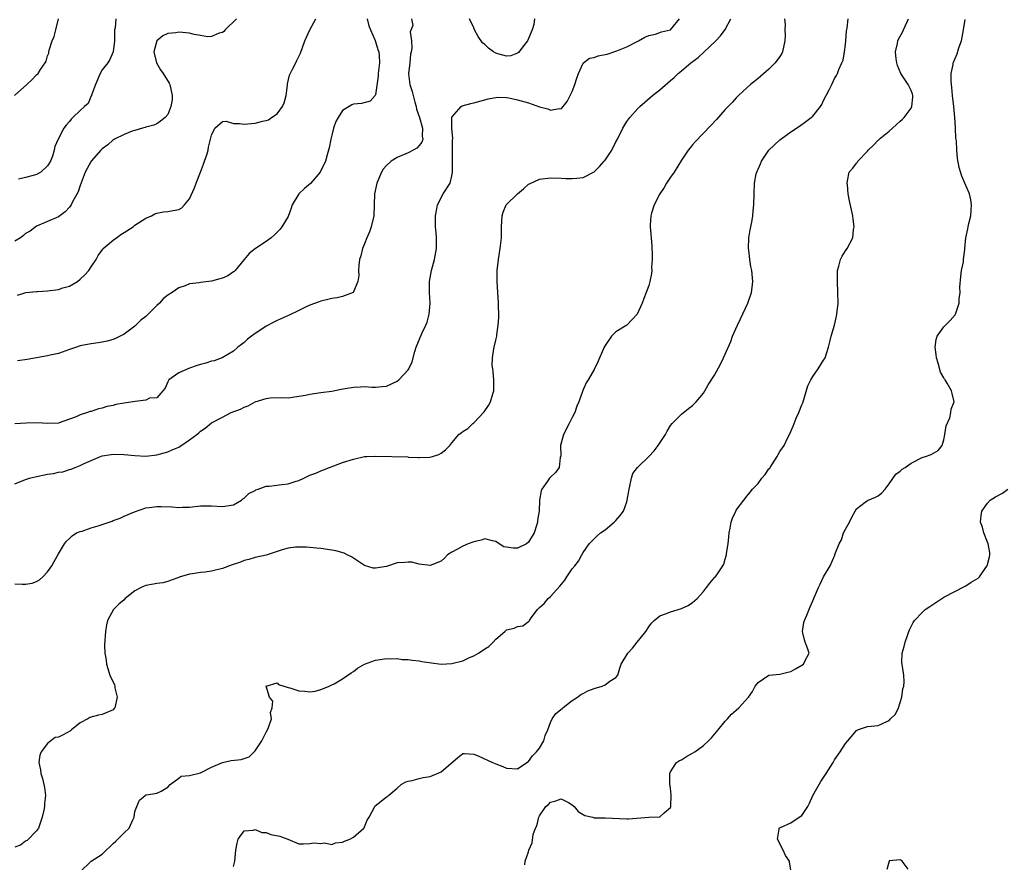
# Model space of a CAD drawing. Units: inches. Extents: x 2598000 to 2601000, y 1521000 to 1524000.
# Drawn here: x 2598858 to 2599038, y 1521535 to 1521689 of the extents above; entities that cross this region are included whole.
import ezdxf

# ---------------------------------------------------------------- set-up
doc = ezdxf.new("R2010")
doc.units = ezdxf.units.IN
doc.header["$MEASUREMENT"] = 0
doc.layers.add('LD25981521_2ft', color=40, linetype='Continuous')

msp = doc.modelspace()

# ---------------------------------------------------------------- linework, layer by layer
at = {"layer": 'LD25981521_2ft'}
for points, elevation in [([(2598856.97, 1521675), (2598859.24, 1521677), (2598860.15, 1521677.85), (2598861, 1521678.77), (2598861.3, 1521679), (2598861.74, 1521679.74), (2598862.57, 1521681), (2598862.73, 1521681.27), (2598863, 1521682.23), (2598863.24, 1521682.76), (2598863.24, 1521683), (2598863.31, 1521683.31), (2598863.88, 1521685), (2598864.21, 1521685.79), (2598864.53, 1521687), (2598864.99, 1521689)], 8490), ([(2598897.59, 1521689), (2598895.48, 1521687), (2598895.28, 1521686.72), (2598895, 1521686.53), (2598894.43, 1521686.43), (2598893, 1521685.77), (2598892.27, 1521685.73), (2598891, 1521686), (2598889.82, 1521686.18), (2598889, 1521686.39), (2598887, 1521686.6), (2598886.49, 1521686.49), (2598885, 1521686.34), (2598884.07, 1521685.93), (2598883.02, 1521685), (2598882.48, 1521683), (2598882.95, 1521681), (2598883.7, 1521679.69), (2598884.17, 1521679), (2598885.25, 1521677.25), (2598885.38, 1521677), (2598885.83, 1521675), (2598885.78, 1521674.22), (2598885.59, 1521673), (2598885, 1521671.51), (2598884.51, 1521671), (2598883.7, 1521670.3), (2598883, 1521669.81), (2598882.44, 1521669.56), (2598881, 1521669.19), (2598880.88, 1521669.12), (2598880.39, 1521669), (2598879, 1521668.59), (2598878.47, 1521668.47), (2598877, 1521667.85), (2598875.23, 1521667), (2598875.09, 1521666.91), (2598875, 1521666.88), (2598874.03, 1521665.97), (2598873, 1521665.23), (2598872.77, 1521665), (2598870.99, 1521662.99), (2598869.9, 1521661), (2598869, 1521658.56), (2598868.62, 1521657.38), (2598867.65, 1521655.65), (2598867.3, 1521655), (2598867, 1521654.57), (2598866.25, 1521653.75), (2598865, 1521652.79), (2598863, 1521651.98), (2598861, 1521651.11), (2598859.82, 1521650.18), (2598859, 1521649.74), (2598858.62, 1521649.38), (2598858.07, 1521649), (2598857, 1521648.37)], 8486), ([(2598929.6, 1521689), (2598929.81, 1521687.81), (2598929.35, 1521686.65), (2598929.58, 1521685), (2598929.66, 1521683.66), (2598929.52, 1521683), (2598929.41, 1521682.59), (2598929.26, 1521681), (2598929.04, 1521678.96), (2598929.27, 1521677), (2598929.73, 1521675.73), (2598929.89, 1521675), (2598930.23, 1521673.77), (2598930.46, 1521673), (2598930.53, 1521672.53), (2598931.03, 1521670.97), (2598931.59, 1521669), (2598931.54, 1521667.54), (2598931.68, 1521667), (2598931.51, 1521666.49), (2598931, 1521665.84), (2598930.6, 1521665.4), (2598929.9, 1521665), (2598929, 1521664.54), (2598927, 1521663.64), (2598925.85, 1521663), (2598925, 1521662.19), (2598924.44, 1521661.56), (2598924.12, 1521661), (2598923.24, 1521659), (2598922.83, 1521657), (2598922.79, 1521655), (2598922.71, 1521653), (2598922.21, 1521651), (2598921.9, 1521650.1), (2598921.4, 1521649), (2598921, 1521647.9), (2598920.62, 1521647), (2598920.32, 1521645.68), (2598920.11, 1521645), (2598919.97, 1521643.97), (2598919.92, 1521643), (2598919.94, 1521642.06), (2598919.79, 1521641), (2598919, 1521639.08), (2598918.92, 1521639), (2598917, 1521638.26), (2598916.01, 1521637.99), (2598915, 1521637.89), (2598914.31, 1521637.69), (2598913, 1521637.42), (2598912.71, 1521637.29), (2598911, 1521636.65), (2598910.33, 1521636.33), (2598909, 1521635.66), (2598907.2, 1521634.8), (2598905, 1521633.85), (2598904.42, 1521633.58), (2598903, 1521632.82), (2598902.38, 1521632.38), (2598901, 1521631.45), (2598900.3, 1521631), (2598899.56, 1521630.44), (2598899, 1521629.82), (2598898.51, 1521629.49), (2598897.82, 1521629), (2598897, 1521628.27), (2598894.93, 1521627), (2598893.52, 1521626.48), (2598893, 1521626.41), (2598891.96, 1521626.04), (2598891, 1521625.83), (2598890.39, 1521625.61), (2598889, 1521625.16), (2598887, 1521624.3), (2598885.18, 1521623), (2598885, 1521622.66), (2598884.55, 1521621.45), (2598884.1, 1521621), (2598883, 1521619.74), (2598881.68, 1521619.68), (2598881, 1521619.29), (2598879.03, 1521619.03), (2598877, 1521618.72), (2598875.53, 1521618.47), (2598875, 1521618.32), (2598873.88, 1521618.12), (2598873, 1521617.8), (2598872.31, 1521617.69), (2598871, 1521617.21), (2598870.81, 1521617.19), (2598870.31, 1521617), (2598869, 1521616.62), (2598868.25, 1521616.25), (2598867, 1521615.83), (2598865.15, 1521615.15), (2598865, 1521615.11), (2598863, 1521615.03), (2598861.17, 1521615.17), (2598859.08, 1521615.08), (2598857, 1521614.94)], 8480), ([(2598857, 1521604.01), (2598859, 1521604.78), (2598859.71, 1521605), (2598860.72, 1521605.28), (2598863, 1521605.73), (2598864.12, 1521605.88), (2598865, 1521606.09), (2598865.79, 1521606.21), (2598867, 1521606.6), (2598867.34, 1521606.66), (2598868.06, 1521607), (2598869, 1521607.35), (2598869.7, 1521607.7), (2598871, 1521608.25), (2598872.7, 1521609), (2598873, 1521609.1), (2598874.63, 1521609.37), (2598875, 1521609.42), (2598877, 1521609.35), (2598879, 1521609.15), (2598881, 1521609.07), (2598883, 1521609.28), (2598884.33, 1521609.67), (2598885, 1521609.81), (2598885.81, 1521610.19), (2598887, 1521610.7), (2598887.19, 1521610.81), (2598889, 1521612.01), (2598890.29, 1521613), (2598890.71, 1521613.29), (2598891, 1521613.63), (2598891.84, 1521614.16), (2598893, 1521615.13), (2598895, 1521616.2), (2598896.63, 1521617), (2598898.33, 1521617.67), (2598899, 1521618.03), (2598899.74, 1521618.26), (2598901, 1521618.99), (2598903, 1521619.59), (2598903.72, 1521619.72), (2598905.76, 1521619.76), (2598907, 1521619.74), (2598907.82, 1521619.82), (2598909, 1521620), (2598910.22, 1521620.22), (2598911, 1521620.4), (2598913, 1521620.7), (2598915, 1521620.96), (2598916.71, 1521621.29), (2598917.44, 1521621.44), (2598919, 1521621.69), (2598920.28, 1521621.72), (2598921, 1521621.78), (2598922.32, 1521621.68), (2598923, 1521621.67), (2598924.24, 1521621.76), (2598925, 1521621.86), (2598927, 1521622.77), (2598927.29, 1521623), (2598929, 1521624.85), (2598929.1, 1521625), (2598929.71, 1521626.29), (2598930.21, 1521628.21), (2598930.46, 1521629), (2598931.46, 1521631.46), (2598932.22, 1521633), (2598932.45, 1521633.55), (2598932.83, 1521635), (2598933, 1521637), (2598932.91, 1521639), (2598932.91, 1521641), (2598933.28, 1521643), (2598933.82, 1521645), (2598934.19, 1521647), (2598934.19, 1521649), (2598934.12, 1521649.88), (2598934, 1521651), (2598933.98, 1521653), (2598934.25, 1521654.25), (2598934.35, 1521655), (2598935.36, 1521657), (2598936.67, 1521659), (2598937, 1521660.33), (2598937.1, 1521661), (2598937.09, 1521662.91), (2598937.07, 1521663.07), (2598937.11, 1521665), (2598937.11, 1521666.89), (2598937.15, 1521667.15), (2598936.98, 1521669.02), (2598936.99, 1521671), (2598937, 1521671.06), (2598938.71, 1521673), (2598938.88, 1521673.12), (2598940.46, 1521673.54), (2598941, 1521673.64), (2598943, 1521674.18), (2598943.62, 1521674.38), (2598945, 1521674.65), (2598945.31, 1521674.69), (2598947, 1521674.63), (2598947.42, 1521674.58), (2598949, 1521674.22), (2598951, 1521673.66), (2598953, 1521672.95), (2598954.56, 1521672.56), (2598955, 1521672.29), (2598956.64, 1521672.64), (2598957, 1521672.56), (2598957.34, 1521673), (2598958.09, 1521673.91), (2598958.61, 1521675), (2598959, 1521675.76), (2598959.49, 1521677), (2598959.83, 1521678.17), (2598960.14, 1521679), (2598961, 1521680.89), (2598961.09, 1521681), (2598962.19, 1521681.81), (2598963, 1521681.96), (2598963.77, 1521682.23), (2598965, 1521682.47), (2598965.41, 1521682.59), (2598967, 1521683.09), (2598967.17, 1521683.17), (2598969, 1521683.91), (2598971.12, 1521685), (2598972.3, 1521685.7), (2598973, 1521685.99), (2598974.24, 1521686.24), (2598975.36, 1521686.64), (2598977, 1521687), (2598978.62, 1521689)], 8478), ([(2598857, 1521585.71), (2598858.39, 1521585.61), (2598859, 1521585.63), (2598860.21, 1521585.79), (2598861, 1521586.12), (2598861.56, 1521586.44), (2598862.13, 1521587), (2598863, 1521587.92), (2598863.79, 1521589), (2598864.23, 1521589.77), (2598865, 1521591.2), (2598866.1, 1521593), (2598866.47, 1521593.53), (2598867, 1521593.96), (2598867.5, 1521594.5), (2598868.31, 1521595), (2598869, 1521595.28), (2598869.34, 1521595.34), (2598871, 1521595.91), (2598872.29, 1521596.29), (2598874.82, 1521597.18), (2598875, 1521597.26), (2598876.31, 1521597.69), (2598877, 1521598.08), (2598878.89, 1521598.89), (2598881, 1521599.57), (2598881.67, 1521599.67), (2598883, 1521599.82), (2598883.82, 1521599.82), (2598885.75, 1521599.75), (2598887, 1521599.65), (2598887.69, 1521599.69), (2598889, 1521599.73), (2598891, 1521599.95), (2598893, 1521599.99), (2598895, 1521599.87), (2598897, 1521600.17), (2598898.49, 1521601), (2598898.76, 1521601.24), (2598899, 1521601.36), (2598899.81, 1521602.19), (2598901, 1521602.79), (2598901.13, 1521602.87), (2598901.57, 1521603), (2598903, 1521603.53), (2598903.55, 1521603.55), (2598905.87, 1521603.87), (2598907, 1521603.98), (2598908.47, 1521604.47), (2598909, 1521604.62), (2598909.89, 1521605), (2598911, 1521605.54), (2598912.08, 1521605.92), (2598913, 1521606.37), (2598913.48, 1521606.52), (2598914.62, 1521607), (2598917, 1521607.86), (2598919, 1521608.52), (2598920.97, 1521608.97), (2598921.42, 1521609), (2598923, 1521609.07), (2598928.91, 1521608.91), (2598929, 1521608.89), (2598930.83, 1521608.83), (2598931, 1521608.8), (2598933, 1521608.88), (2598933.46, 1521609), (2598934.62, 1521609.38), (2598935, 1521609.58), (2598935.79, 1521610.21), (2598936.59, 1521611), (2598937, 1521611.46), (2598938.27, 1521613), (2598938.7, 1521613.3), (2598939, 1521613.55), (2598939.88, 1521614.12), (2598940.83, 1521615), (2598941, 1521615.13), (2598942.86, 1521617.14), (2598943.71, 1521618.29), (2598944.03, 1521619), (2598944.45, 1521620.45), (2598944.66, 1521621), (2598944.67, 1521621.32), (2598944.68, 1521623), (2598944.53, 1521624.53), (2598944.45, 1521625), (2598944.38, 1521625.62), (2598944.39, 1521627), (2598944.67, 1521628.67), (2598944.71, 1521629), (2598945, 1521630.25), (2598945.19, 1521631), (2598945.21, 1521631.21), (2598945.48, 1521633), (2598945.57, 1521634.43), (2598945.53, 1521637), (2598945.24, 1521641), (2598945.25, 1521643), (2598945.49, 1521645), (2598945.83, 1521647), (2598946.03, 1521649), (2598946.04, 1521649.96), (2598946.06, 1521651), (2598946.17, 1521653), (2598946.35, 1521653.65), (2598946.94, 1521655), (2598948.96, 1521657.04), (2598950.06, 1521657.94), (2598951, 1521658.76), (2598951.18, 1521658.82), (2598953, 1521659.7), (2598955, 1521659.93), (2598957, 1521659.91), (2598957.84, 1521659.84), (2598959, 1521659.81), (2598959.87, 1521659.87), (2598961, 1521660.01), (2598963, 1521661.07), (2598963.97, 1521662.03), (2598964.86, 1521663), (2598965, 1521663.19), (2598966.24, 1521665), (2598967, 1521666.54), (2598967.27, 1521667), (2598968.25, 1521669), (2598969, 1521670.24), (2598969.52, 1521671), (2598971, 1521672.62), (2598971.38, 1521673), (2598973.66, 1521675), (2598975, 1521676.06), (2598977, 1521677.72), (2598977.68, 1521678.32), (2598978.39, 1521679), (2598979, 1521679.51), (2598980.67, 1521681), (2598982.04, 1521681.96), (2598983.08, 1521682.92), (2598985.29, 1521685), (2598986.11, 1521685.89), (2598987, 1521687.06), (2598988.03, 1521689)], 8476), ([(2598997.85, 1521689), (2598997.93, 1521687.93), (2598997.89, 1521687), (2598997.95, 1521685.95), (2598997.91, 1521685), (2598997.45, 1521683), (2598997.32, 1521682.68), (2598997, 1521682.16), (2598996.1, 1521681), (2598995, 1521679.84), (2598993, 1521678.12), (2598991.62, 1521677), (2598991, 1521676.47), (2598989.44, 1521675), (2598989, 1521674.56), (2598988.25, 1521673.75), (2598987.51, 1521673), (2598987, 1521672.45), (2598985.38, 1521670.62), (2598984.42, 1521669.58), (2598981.47, 1521666.53), (2598981, 1521665.95), (2598980.56, 1521665.44), (2598980.22, 1521665), (2598979, 1521663.2), (2598977.62, 1521661), (2598977, 1521660.06), (2598976.27, 1521659), (2598975.8, 1521658.2), (2598975.02, 1521657), (2598973.99, 1521655), (2598973.5, 1521653.5), (2598973.37, 1521653), (2598973.27, 1521651.27), (2598973.27, 1521651), (2598973.56, 1521647.56), (2598973.6, 1521645.6), (2598973.63, 1521645), (2598973.53, 1521643.53), (2598973.56, 1521643), (2598973.52, 1521642.48), (2598973.21, 1521641), (2598973, 1521640.23), (2598972.51, 1521639), (2598972.13, 1521637.87), (2598971.79, 1521637), (2598970.91, 1521635), (2598969.98, 1521634.02), (2598968.98, 1521633.02), (2598967, 1521631.76), (2598966.16, 1521631), (2598965, 1521629.31), (2598964.85, 1521629), (2598963.71, 1521626.29), (2598963, 1521624.91), (2598961.91, 1521623), (2598961.54, 1521622.46), (2598960.93, 1521621.07), (2598960.88, 1521620.88), (2598960.23, 1521619), (2598959.83, 1521618.17), (2598959.5, 1521617), (2598959, 1521616.12), (2598958.45, 1521615), (2598957.39, 1521613), (2598956.88, 1521611), (2598956.92, 1521609.08), (2598956.82, 1521608.82), (2598956.63, 1521607), (2598955.92, 1521606.08), (2598955, 1521605.23), (2598954.82, 1521605), (2598954.46, 1521604.46), (2598953.44, 1521603), (2598953.31, 1521602.69), (2598953.01, 1521601), (2598952.95, 1521599), (2598952.65, 1521597.35), (2598952.65, 1521597), (2598952.55, 1521596.55), (2598952.03, 1521595), (2598951, 1521593.29), (2598950.66, 1521593), (2598949, 1521592.21), (2598948.19, 1521592.19), (2598947, 1521592.39), (2598946.49, 1521592.49), (2598945.65, 1521593), (2598945, 1521593.44), (2598944.43, 1521593.57), (2598943, 1521593.93), (2598942.32, 1521593.68), (2598941, 1521593.38), (2598939.98, 1521593), (2598939, 1521592.58), (2598938.02, 1521592.02), (2598937, 1521591.49), (2598936.21, 1521591), (2598935.62, 1521590.38), (2598935, 1521589.82), (2598933, 1521589.05), (2598931, 1521589.32), (2598929.63, 1521589.63), (2598929, 1521589.68), (2598928.38, 1521589.62), (2598927, 1521589.53), (2598925, 1521588.88), (2598923, 1521588.57), (2598922.57, 1521588.57), (2598921, 1521589.02), (2598918.63, 1521590.63), (2598917.85, 1521591), (2598917.3, 1521591.3), (2598915.75, 1521591.75), (2598915, 1521591.88), (2598913, 1521592.18), (2598912.22, 1521592.22), (2598911, 1521592.37), (2598910.41, 1521592.41), (2598909, 1521592.41), (2598908.39, 1521592.39), (2598907, 1521592.19), (2598905.92, 1521591.92), (2598903.03, 1521590.97), (2598901, 1521590.52), (2598899.84, 1521590.16), (2598899, 1521589.95), (2598898.31, 1521589.69), (2598896.8, 1521589.2), (2598895, 1521588.53), (2598893, 1521588.01), (2598891.83, 1521587.83), (2598891, 1521587.75), (2598889.5, 1521587.5), (2598889, 1521587.49), (2598887.09, 1521586.91), (2598887, 1521586.86), (2598885.64, 1521586.36), (2598885, 1521586.11), (2598884.11, 1521585.89), (2598883, 1521585.78), (2598882.38, 1521585.62), (2598881, 1521585.42), (2598880.71, 1521585.29), (2598880.11, 1521585), (2598879, 1521584.39), (2598877.22, 1521583), (2598877, 1521582.78), (2598876.03, 1521581.97), (2598875.06, 1521581), (2598873.98, 1521579), (2598873.8, 1521578.2), (2598873.6, 1521577), (2598873.43, 1521574.57), (2598873.5, 1521573), (2598873.74, 1521571.74), (2598873.79, 1521571), (2598874.4, 1521569), (2598874.56, 1521568.56), (2598875, 1521567.77), (2598875.25, 1521567.25), (2598875.31, 1521567), (2598875.34, 1521566.66), (2598875.75, 1521565), (2598875.29, 1521563), (2598875.16, 1521562.84), (2598875, 1521562.67), (2598873, 1521561.78), (2598872.31, 1521561.69), (2598870.75, 1521561.25), (2598870.39, 1521561), (2598869, 1521560.25), (2598867.38, 1521559), (2598867.19, 1521558.81), (2598865.89, 1521558.11), (2598865, 1521557.68), (2598864.43, 1521557.57), (2598863.6, 1521557), (2598863, 1521556.47), (2598861.81, 1521555), (2598861.61, 1521554.39), (2598861.42, 1521553), (2598861.69, 1521551.69), (2598861.75, 1521551), (2598862.08, 1521550.08), (2598862.34, 1521549), (2598862.44, 1521548.44), (2598862.63, 1521547), (2598862.46, 1521545.54), (2598862.42, 1521545), (2598862.32, 1521544.31), (2598862.02, 1521543), (2598861.38, 1521541), (2598861, 1521540.52), (2598859.27, 1521538.73), (2598859, 1521538.62), (2598858.08, 1521537.92), (2598857, 1521537.53)], 8474), ([(2598857.53, 1521638.47), (2598859.04, 1521638.96), (2598861, 1521639.16), (2598861.14, 1521639.14), (2598863, 1521639.26), (2598865, 1521639.52), (2598865.8, 1521639.8), (2598867, 1521640.12), (2598868.49, 1521641), (2598869, 1521641.43), (2598869.81, 1521642.19), (2598870.53, 1521643), (2598871, 1521643.64), (2598871.88, 1521645), (2598872.25, 1521645.75), (2598873.1, 1521646.9), (2598873.19, 1521647), (2598875, 1521648.57), (2598875.6, 1521649), (2598876.4, 1521649.6), (2598877, 1521649.92), (2598878.66, 1521651), (2598879, 1521651.26), (2598881, 1521652.55), (2598882.02, 1521653), (2598882.65, 1521653.35), (2598883, 1521653.47), (2598884.25, 1521653.75), (2598885, 1521653.79), (2598885.99, 1521653.99), (2598887, 1521654.16), (2598887.56, 1521654.44), (2598888.07, 1521655), (2598889, 1521656.13), (2598889.88, 1521658.12), (2598890.2, 1521659), (2598890.98, 1521660.98), (2598891.53, 1521662.47), (2598891.75, 1521663), (2598892.13, 1521664.13), (2598892.37, 1521665), (2598892.46, 1521665.54), (2598892.85, 1521667), (2598893, 1521667.76), (2598893.61, 1521669), (2598895, 1521670.23), (2598895.7, 1521670.3), (2598897, 1521669.9), (2598898.1, 1521669.9), (2598899, 1521669.76), (2598901, 1521669.96), (2598902.31, 1521670.31), (2598903, 1521670.4), (2598903.43, 1521670.57), (2598903.99, 1521671), (2598905, 1521671.63), (2598905.98, 1521673), (2598906.31, 1521673.69), (2598906.64, 1521675), (2598906.88, 1521676.88), (2598906.89, 1521677.11), (2598907.25, 1521678.75), (2598907.81, 1521679.81), (2598908.41, 1521681), (2598908.62, 1521681.38), (2598909.27, 1521682.73), (2598910.08, 1521685), (2598910.98, 1521687), (2598912.1, 1521689)], 8484), ([(2598921.51, 1521689), (2598921.76, 1521687.76), (2598922.07, 1521687), (2598922.94, 1521685.06), (2598923.41, 1521683.41), (2598923.6, 1521683), (2598923.67, 1521682.32), (2598923.72, 1521681), (2598923.5, 1521679), (2598923.47, 1521678.53), (2598923, 1521675.14), (2598922.93, 1521675), (2598922.01, 1521673.99), (2598920.44, 1521673.56), (2598919, 1521673.44), (2598918.7, 1521673.3), (2598918.17, 1521673), (2598917, 1521672.25), (2598916.2, 1521671), (2598915.78, 1521670.22), (2598915.34, 1521669), (2598915, 1521667.74), (2598914.81, 1521667), (2598914.54, 1521665.46), (2598914.17, 1521664.17), (2598913.86, 1521663), (2598912.9, 1521661), (2598911.09, 1521658.91), (2598910.01, 1521657.99), (2598909.01, 1521657), (2598907.78, 1521655), (2598907.58, 1521654.42), (2598907, 1521652.88), (2598905.9, 1521651), (2598905.51, 1521650.49), (2598904.5, 1521649.5), (2598903.9, 1521649), (2598903, 1521648.3), (2598901.08, 1521647), (2598899.89, 1521646.11), (2598898.98, 1521645.02), (2598897.35, 1521643), (2598897.17, 1521642.83), (2598897, 1521642.73), (2598895.99, 1521642.01), (2598895, 1521641.62), (2598894.53, 1521641.47), (2598893, 1521641.07), (2598891, 1521640.81), (2598890.74, 1521640.74), (2598889, 1521640.53), (2598888.21, 1521640.21), (2598887, 1521639.83), (2598885.8, 1521639), (2598885, 1521638.48), (2598884.16, 1521637.84), (2598883.48, 1521637), (2598883, 1521636.62), (2598881.42, 1521635), (2598881, 1521634.61), (2598880.1, 1521633.9), (2598879, 1521632.82), (2598878.26, 1521632.26), (2598877, 1521631.34), (2598875.43, 1521630.57), (2598875, 1521630.38), (2598873.92, 1521630.08), (2598873, 1521629.89), (2598872.24, 1521629.76), (2598871, 1521629.61), (2598869.28, 1521629.28), (2598869, 1521629.24), (2598868.81, 1521629.19), (2598868.3, 1521629), (2598867, 1521628.57), (2598865, 1521627.84), (2598863.51, 1521627.51), (2598863, 1521627.37), (2598859.27, 1521626.73), (2598857.54, 1521626.46)], 8482), ([(2598875.49, 1521689), (2598875.35, 1521687.35), (2598875.27, 1521687), (2598875.25, 1521686.75), (2598875.23, 1521685), (2598875.03, 1521683), (2598874.42, 1521681.58), (2598874.04, 1521681), (2598873, 1521679.7), (2598872.61, 1521679), (2598871.78, 1521677), (2598871.05, 1521675.05), (2598871.03, 1521674.97), (2598871, 1521674.92), (2598870.44, 1521673.56), (2598869.77, 1521673), (2598869, 1521672.27), (2598867.62, 1521671), (2598867.31, 1521670.69), (2598867, 1521670.27), (2598866.41, 1521669.59), (2598866.01, 1521669), (2598864.94, 1521667), (2598864.33, 1521665.67), (2598864.23, 1521665), (2598863.91, 1521663.91), (2598863.55, 1521663), (2598863, 1521662.11), (2598861.79, 1521661), (2598861, 1521660.54), (2598860.35, 1521660.35), (2598859, 1521659.99), (2598857.69, 1521659.69)], 8488), ([(2598869, 1521533.04), (2598870.98, 1521535), (2598873, 1521536.28), (2598873.71, 1521537), (2598874.41, 1521537.59), (2598875, 1521538.23), (2598875.44, 1521538.56), (2598877, 1521540.19), (2598877.93, 1521541), (2598878.66, 1521542.66), (2598878.83, 1521543), (2598879, 1521544.04), (2598879.32, 1521545), (2598879.84, 1521546.16), (2598880.87, 1521547), (2598881, 1521547.13), (2598881.13, 1521547.13), (2598883, 1521547.41), (2598883.81, 1521547.81), (2598885, 1521548.52), (2598885.43, 1521549), (2598887, 1521550.14), (2598887.46, 1521550.54), (2598889, 1521550.64), (2598891, 1521551.15), (2598891.24, 1521551.24), (2598893, 1521552.14), (2598894.99, 1521553.01), (2598896.61, 1521553.39), (2598898.42, 1521553.58), (2598899, 1521553.75), (2598899.92, 1521554.08), (2598901, 1521555.13), (2598902.23, 1521557), (2598903, 1521558.6), (2598903.24, 1521559), (2598903.45, 1521559.45), (2598903.98, 1521561), (2598903.82, 1521562.18), (2598904.12, 1521563), (2598904.25, 1521564.25), (2598903.64, 1521565), (2598902.99, 1521567), (2598903, 1521567.03), (2598903.01, 1521567.01), (2598905, 1521567.57), (2598905.26, 1521567.26), (2598907, 1521566.71), (2598907.32, 1521566.68), (2598909, 1521566.12), (2598910.06, 1521566.06), (2598911, 1521565.96), (2598911.95, 1521566.05), (2598913, 1521566.36), (2598913.47, 1521566.53), (2598914.55, 1521567), (2598915, 1521567.2), (2598915.43, 1521567.43), (2598917, 1521568.31), (2598918.56, 1521569.44), (2598919, 1521569.66), (2598919.74, 1521570.26), (2598921.02, 1521570.98), (2598923, 1521571.73), (2598923.85, 1521571.85), (2598925, 1521572.05), (2598925.98, 1521571.98), (2598927, 1521572.04), (2598927.88, 1521571.88), (2598929, 1521571.86), (2598929.71, 1521571.71), (2598931, 1521571.62), (2598931.51, 1521571.51), (2598933.24, 1521571.24), (2598935, 1521571.02), (2598937, 1521571.12), (2598939, 1521571.63), (2598940.23, 1521572.23), (2598941, 1521572.5), (2598941.83, 1521573), (2598943, 1521573.82), (2598943.75, 1521574.25), (2598944.51, 1521575), (2598945, 1521575.6), (2598946.7, 1521577), (2598947, 1521577.29), (2598948.39, 1521577.61), (2598949, 1521577.87), (2598949.99, 1521578.01), (2598951, 1521578.8), (2598951.13, 1521578.87), (2598951.18, 1521579), (2598951.46, 1521579.46), (2598952.62, 1521581), (2598952.83, 1521581.17), (2598953, 1521581.37), (2598953.87, 1521582.13), (2598954.57, 1521583), (2598955, 1521583.41), (2598956.75, 1521585.25), (2598957.64, 1521586.36), (2598958.01, 1521587), (2598959, 1521588.43), (2598959.5, 1521589), (2598960.16, 1521589.84), (2598960.73, 1521591), (2598961, 1521591.42), (2598962.08, 1521593), (2598963, 1521593.95), (2598963.54, 1521594.46), (2598964.2, 1521595), (2598965, 1521595.6), (2598966.7, 1521597), (2598967, 1521597.3), (2598967.8, 1521598.2), (2598968.39, 1521599), (2598969, 1521600.72), (2598969.08, 1521601), (2598969.36, 1521602.64), (2598969.4, 1521603), (2598969.55, 1521603.55), (2598969.83, 1521605), (2598970.1, 1521605.9), (2598970.96, 1521607), (2598973, 1521608.99), (2598974, 1521610), (2598974.72, 1521611), (2598976.06, 1521613), (2598976.39, 1521613.61), (2598977, 1521614.64), (2598977.28, 1521615), (2598979, 1521616.75), (2598980.26, 1521617.74), (2598981, 1521618.34), (2598981.69, 1521619), (2598983, 1521620.59), (2598983.27, 1521621), (2598983.9, 1521622.1), (2598985, 1521623.86), (2598986.11, 1521625.89), (2598986.69, 1521627), (2598987, 1521627.68), (2598987.99, 1521630.01), (2598988.34, 1521631), (2598989.22, 1521633), (2598989.81, 1521634.19), (2598991.12, 1521637), (2598991.77, 1521639), (2598991.9, 1521639.9), (2598992.02, 1521641), (2598991.86, 1521643), (2598991.7, 1521643.7), (2598991.48, 1521645), (2598991.29, 1521646.71), (2598991.24, 1521647), (2598991.31, 1521649), (2598991.54, 1521650.46), (2598991.86, 1521651.86), (2598992.04, 1521653), (2598992.1, 1521653.9), (2598992.25, 1521655), (2598992.27, 1521657), (2598992.37, 1521659), (2598992.68, 1521660.68), (2598992.76, 1521661), (2598992.85, 1521661.15), (2598993, 1521661.53), (2598993.47, 1521662.53), (2598993.64, 1521663), (2598995, 1521665), (2598997, 1521666.88), (2598997.14, 1521667), (2598999, 1521668.33), (2599000.6, 1521669.4), (2599001.76, 1521670.24), (2599002.74, 1521671), (2599003, 1521671.23), (2599004.41, 1521673), (2599004.66, 1521673.34), (2599005, 1521674.06), (2599006.02, 1521676.02), (2599006.5, 1521677), (2599007, 1521678.1), (2599007.35, 1521678.65), (2599007.54, 1521679), (2599007.77, 1521679.77), (2599008.33, 1521681), (2599008.56, 1521681.44), (2599008.82, 1521683), (2599009, 1521684.32), (2599009.07, 1521685), (2599009.18, 1521686.82), (2599009.29, 1521687.29), (2599009.49, 1521689)], 8472), ([(2598897, 1521534), (2598897.26, 1521535), (2598897.47, 1521537), (2598897.7, 1521538.3), (2598897.88, 1521539), (2598899, 1521540.55), (2598900.62, 1521540.62), (2598901, 1521540.77), (2598902.23, 1521540.23), (2598903, 1521540.23), (2598903.88, 1521539.88), (2598905.53, 1521539.53), (2598906.99, 1521539), (2598909, 1521538.18), (2598909.83, 1521538.17), (2598911, 1521538.22), (2598911.7, 1521538.31), (2598913, 1521538.24), (2598913.68, 1521538.32), (2598915, 1521538.04), (2598915.67, 1521538.33), (2598917, 1521538.43), (2598917.36, 1521538.64), (2598918.31, 1521539), (2598919, 1521539.38), (2598920.88, 1521541), (2598920.91, 1521541.09), (2598921, 1521541.24), (2598921.51, 1521542.49), (2598921.86, 1521543), (2598922.85, 1521544.85), (2598922.92, 1521545.08), (2598924.04, 1521545.96), (2598925, 1521546.77), (2598925.19, 1521546.81), (2598925.36, 1521547), (2598927, 1521548.32), (2598927.72, 1521549), (2598928.53, 1521549.47), (2598929, 1521549.63), (2598929.72, 1521549.72), (2598931, 1521550.1), (2598931.71, 1521550.29), (2598933, 1521550.45), (2598935, 1521551.3), (2598938.05, 1521553.95), (2598939, 1521554.68), (2598939.31, 1521554.69), (2598941, 1521554.54), (2598941.77, 1521554.23), (2598944.4, 1521553), (2598945, 1521552.75), (2598946.3, 1521552.3), (2598947, 1521552.01), (2598949, 1521551.89), (2598950.87, 1521553.13), (2598951, 1521553.2), (2598951.74, 1521554.26), (2598952.45, 1521555), (2598953, 1521555.65), (2598953.81, 1521557), (2598954.04, 1521557.96), (2598954.52, 1521559), (2598955, 1521560.31), (2598955.32, 1521561), (2598955.99, 1521562.01), (2598957.13, 1521562.87), (2598957.27, 1521563), (2598959, 1521564.34), (2598959.99, 1521565), (2598960.56, 1521565.44), (2598961, 1521565.64), (2598961.88, 1521566.12), (2598963, 1521566.53), (2598964.47, 1521567), (2598965, 1521567.24), (2598965.88, 1521567.88), (2598967, 1521568.58), (2598967.32, 1521569), (2598967.71, 1521570.29), (2598967.96, 1521571), (2598969.16, 1521573), (2598970.04, 1521573.96), (2598970.9, 1521575), (2598972.44, 1521577), (2598973, 1521577.83), (2598973.5, 1521578.5), (2598973.97, 1521579), (2598975, 1521579.85), (2598976.25, 1521580.25), (2598977, 1521580.6), (2598979, 1521581.2), (2598980.24, 1521581.76), (2598981, 1521582.3), (2598981.83, 1521583), (2598983, 1521584.28), (2598983.58, 1521585), (2598984.18, 1521585.82), (2598985.11, 1521586.89), (2598985.22, 1521587), (2598985.73, 1521587.73), (2598986.57, 1521589), (2598986.71, 1521589.29), (2598987, 1521590.2), (2598987.18, 1521590.82), (2598987.21, 1521591), (2598987.22, 1521591.22), (2598987.53, 1521593), (2598987.68, 1521594.32), (2598987.71, 1521595), (2598987.89, 1521595.89), (2598988.05, 1521597), (2598988.31, 1521597.69), (2598988.91, 1521599), (2598989, 1521599.16), (2598990.41, 1521601), (2598991, 1521601.81), (2598991.56, 1521602.44), (2598991.98, 1521603), (2598993, 1521604.05), (2598993.68, 1521605), (2598994.3, 1521605.7), (2598995, 1521606.7), (2598995.13, 1521606.87), (2598995.21, 1521607), (2598996.51, 1521609), (2598996.67, 1521609.33), (2598997, 1521609.91), (2598997.75, 1521611), (2598998.44, 1521612.44), (2598998.73, 1521613), (2598999.45, 1521614.55), (2598999.59, 1521615), (2599000, 1521616), (2599000.45, 1521617), (2599001, 1521618.42), (2599001.18, 1521618.82), (2599002.1, 1521621.9), (2599002.63, 1521623), (2599003, 1521623.62), (2599004.02, 1521625), (2599005, 1521626.6), (2599005.17, 1521626.83), (2599005.25, 1521627), (2599005.89, 1521629), (2599006.18, 1521630.18), (2599006.35, 1521631), (2599006.97, 1521633.03), (2599007.34, 1521634.66), (2599007.41, 1521635), (2599007.63, 1521637), (2599007.62, 1521639), (2599007.51, 1521641), (2599007.52, 1521642.48), (2599007.54, 1521643), (2599007.8, 1521643.8), (2599008.11, 1521645), (2599008.39, 1521645.61), (2599009, 1521646.58), (2599009.28, 1521647), (2599010.31, 1521649), (2599010.49, 1521650.49), (2599010.57, 1521651), (2599010.39, 1521652.39), (2599010.33, 1521653), (2599009.73, 1521655.73), (2599009.5, 1521657), (2599009.36, 1521658.64), (2599009.31, 1521659), (2599009.37, 1521659.37), (2599009.69, 1521661), (2599010.31, 1521661.69), (2599011, 1521662.62), (2599011.17, 1521662.83), (2599011.24, 1521663), (2599013, 1521664.84), (2599013.12, 1521665), (2599014.09, 1521665.91), (2599015, 1521666.84), (2599015.09, 1521666.91), (2599015.16, 1521667), (2599017, 1521668.46), (2599017.58, 1521669), (2599018.3, 1521669.7), (2599019, 1521670.33), (2599019.36, 1521670.64), (2599019.7, 1521671), (2599021, 1521672.71), (2599021.16, 1521673), (2599021.33, 1521674.67), (2599021.33, 1521675), (2599021.26, 1521675.26), (2599021, 1521675.94), (2599020.44, 1521677), (2599019.1, 1521679), (2599018.49, 1521680.49), (2599018.37, 1521681), (2599018.27, 1521681.73), (2599018.17, 1521683), (2599018.52, 1521684.52), (2599018.6, 1521685), (2599018.72, 1521685.28), (2599019.4, 1521686.6), (2599019.63, 1521687), (2599020.53, 1521689)], 8470), ([(2598952.11, 1521689), (2598951.96, 1521687.96), (2598951.7, 1521687), (2598950.82, 1521685), (2598950.12, 1521684.12), (2598949.16, 1521682.84), (2598949, 1521682.76), (2598947.76, 1521682.24), (2598947, 1521682.18), (2598945.39, 1521682.61), (2598945, 1521682.73), (2598944.58, 1521683), (2598943.68, 1521683.68), (2598943, 1521684.32), (2598942.61, 1521684.61), (2598941.77, 1521685.77), (2598941.12, 1521687), (2598941, 1521687.39), (2598940.2, 1521689)], 8480), ([(2598950.31, 1521534.31), (2598950.41, 1521535), (2598951, 1521536.69), (2598951.09, 1521537), (2598951.64, 1521538.36), (2598951.87, 1521539.87), (2598952.28, 1521541), (2598952.55, 1521541.45), (2598952.87, 1521543), (2598953, 1521543.24), (2598954.19, 1521545), (2598954.65, 1521545.35), (2598955, 1521545.79), (2598955.97, 1521546.03), (2598957, 1521546.38), (2598958.3, 1521545.7), (2598959, 1521545.3), (2598959.34, 1521545), (2598960.06, 1521544.06), (2598961, 1521543.53), (2598961.32, 1521543.32), (2598962.75, 1521543), (2598963, 1521542.92), (2598965, 1521542.93), (2598969, 1521542.71), (2598969.28, 1521542.72), (2598973, 1521543), (2598975, 1521543.08), (2598975.82, 1521543.82), (2598977, 1521544.77), (2598977.06, 1521545), (2598977.12, 1521547.12), (2598977, 1521548.31), (2598976.88, 1521549.12), (2598976.84, 1521551), (2598977, 1521551.29), (2598978.1, 1521553), (2598978.64, 1521553.36), (2598979, 1521553.52), (2598979.89, 1521554.11), (2598981, 1521554.73), (2598981.41, 1521555), (2598983, 1521556.15), (2598983.95, 1521557), (2598984.46, 1521557.54), (2598985.39, 1521558.61), (2598985.67, 1521559), (2598987, 1521560.58), (2598987.41, 1521561), (2598988.16, 1521561.84), (2598989, 1521562.6), (2598989.48, 1521563), (2598991.27, 1521565), (2598991.97, 1521566.03), (2598992.48, 1521567), (2598993, 1521567.67), (2598995, 1521568.99), (2598997, 1521569.17), (2598998.46, 1521569.54), (2598999, 1521569.66), (2598999.82, 1521570.18), (2599001, 1521570.81), (2599001.29, 1521571), (2599001.57, 1521571.57), (2599002.34, 1521573), (2599002.05, 1521573.95), (2599001.63, 1521575), (2599001.47, 1521575.47), (2599001.15, 1521577), (2599001.39, 1521578.61), (2599001.49, 1521579), (2599001.94, 1521579.94), (2599002.52, 1521581.48), (2599003, 1521582.6), (2599003.21, 1521583), (2599003.33, 1521583.33), (2599004.03, 1521585), (2599004.37, 1521585.63), (2599004.97, 1521587), (2599006.19, 1521589), (2599007.04, 1521590.96), (2599007.06, 1521591.06), (2599007.82, 1521593), (2599008.27, 1521593.73), (2599008.66, 1521595), (2599009, 1521595.69), (2599009.7, 1521597), (2599010.14, 1521597.86), (2599010.77, 1521599), (2599011, 1521599.4), (2599012.61, 1521600.61), (2599013, 1521600.92), (2599014.48, 1521601.52), (2599015, 1521601.8), (2599015.67, 1521602.33), (2599016.24, 1521603), (2599017, 1521604), (2599018.23, 1521605.77), (2599019, 1521606.31), (2599019.36, 1521606.64), (2599019.91, 1521607), (2599021, 1521607.76), (2599023, 1521608.82), (2599023.61, 1521609), (2599024.65, 1521609.35), (2599025.92, 1521610.08), (2599026.67, 1521611), (2599027, 1521612.02), (2599027.2, 1521613), (2599027.41, 1521614.59), (2599028.06, 1521616.06), (2599028.28, 1521617), (2599028.34, 1521617.66), (2599028.86, 1521619), (2599028.5, 1521620.5), (2599028.39, 1521621), (2599027.59, 1521622.41), (2599027.21, 1521623), (2599027.12, 1521623.12), (2599027, 1521623.38), (2599026.39, 1521624.39), (2599025.97, 1521626.03), (2599025.66, 1521627), (2599025.61, 1521627.61), (2599025.41, 1521629), (2599025.61, 1521630.39), (2599025.78, 1521631), (2599027, 1521632.67), (2599027.29, 1521633), (2599028.14, 1521633.86), (2599029.08, 1521634.92), (2599029.14, 1521635), (2599029.19, 1521635.19), (2599029.82, 1521637), (2599029.81, 1521637.81), (2599029.95, 1521639), (2599029.93, 1521639.93), (2599030.09, 1521641.91), (2599030.24, 1521643), (2599030.57, 1521644.57), (2599030.59, 1521645), (2599030.83, 1521646.83), (2599030.84, 1521647), (2599031.04, 1521649), (2599031.4, 1521650.6), (2599031.46, 1521651), (2599031.58, 1521651.58), (2599031.9, 1521653), (2599031.97, 1521654.03), (2599032.07, 1521655), (2599031.93, 1521655.93), (2599031.71, 1521657), (2599030.85, 1521659), (2599030.27, 1521660.27), (2599029.81, 1521661.81), (2599029.51, 1521663.51), (2599029.37, 1521665), (2599029.28, 1521666.72), (2599029.19, 1521667.19), (2599029.13, 1521669), (2599029.11, 1521669.11), (2599029, 1521671), (2599028.81, 1521673), (2599028.57, 1521675), (2599028.45, 1521676.45), (2599028.36, 1521677), (2599028.31, 1521677.69), (2599028.35, 1521679), (2599028.68, 1521680.68), (2599028.72, 1521681), (2599028.81, 1521681.19), (2599029.4, 1521682.6), (2599029.73, 1521683.73), (2599030.22, 1521685), (2599030.61, 1521687), (2599030.91, 1521688.91)], 8468), ([(2598999.07, 1521533), (2598998.78, 1521534.78), (2598998.73, 1521535), (2598998.02, 1521536.02), (2598997.57, 1521537), (2598996.54, 1521539), (2598996.86, 1521540.86), (2598996.84, 1521541), (2598996.93, 1521541.07), (2598997.13, 1521541.13), (2598999, 1521541.98), (2599000.54, 1521543), (2599001, 1521543.35), (2599002.1, 1521545), (2599002.4, 1521545.6), (2599003.02, 1521547), (2599004.46, 1521549.54), (2599005.47, 1521551), (2599006.71, 1521553), (2599007, 1521553.51), (2599008.04, 1521555), (2599009, 1521556.52), (2599009.44, 1521557), (2599011, 1521558.9), (2599011.21, 1521559), (2599013, 1521559.59), (2599015, 1521559.76), (2599016.55, 1521560.55), (2599017, 1521560.72), (2599017.25, 1521561), (2599018.15, 1521561.85), (2599018.68, 1521563), (2599019.32, 1521565), (2599019.49, 1521566.51), (2599019.64, 1521567), (2599019.76, 1521567.76), (2599019.69, 1521569), (2599019.4, 1521570.6), (2599019.36, 1521571), (2599019.33, 1521571.33), (2599019.36, 1521573), (2599019.74, 1521574.26), (2599019.9, 1521575), (2599020.43, 1521576.43), (2599020.61, 1521577), (2599020.69, 1521577.31), (2599021.38, 1521578.62), (2599021.61, 1521579), (2599023, 1521580.48), (2599023.59, 1521581), (2599024.42, 1521581.58), (2599025, 1521581.93), (2599027, 1521583.24), (2599029, 1521584.28), (2599030.77, 1521585.23), (2599031, 1521585.32), (2599032, 1521586), (2599033.26, 1521586.74), (2599033.49, 1521587), (2599034.66, 1521588.66), (2599034.92, 1521589), (2599035.34, 1521590.66), (2599035.4, 1521591), (2599035.4, 1521591.4), (2599035.12, 1521593), (2599035, 1521593.32), (2599034.3, 1521595), (2599034.04, 1521596.04), (2599033.69, 1521597), (2599033.81, 1521598.19), (2599033.92, 1521599), (2599035, 1521600.45), (2599035.46, 1521601), (2599036.41, 1521601.59), (2599037.73, 1521602.27), (2599038.69, 1521603)], 8466), ([(2599020.47, 1521533.53), (2599019.38, 1521535), (2599019.15, 1521535.15), (2599019, 1521535.22), (2599017, 1521535.02), (2599016.98, 1521535), (2599016.53, 1521533.47)], 8466)]:
    msp.add_lwpolyline(points, dxfattribs=dict(at, elevation=elevation))

doc.saveas('drawing.dxf')
